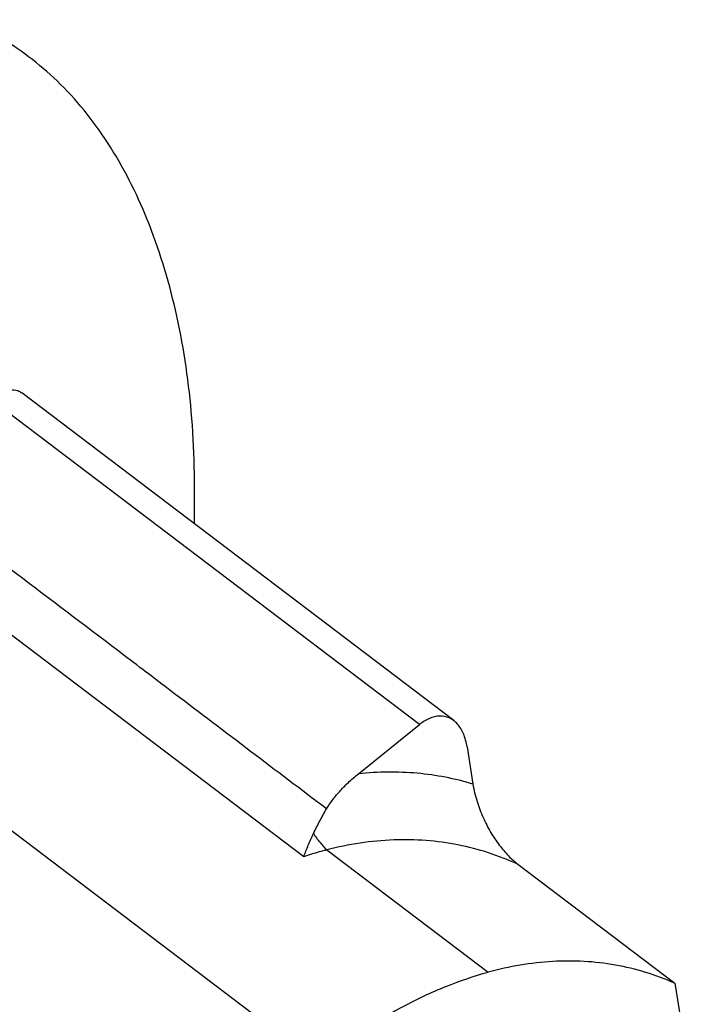
# Model space of a CAD drawing. Extents: x -360 to 71, y -748 to -451.
# Drawn here: x -25 to -23, y -551 to -548 of the extents above; entities that cross this region are included whole.
import ezdxf

# ---------------------------------------------------------------- set-up
doc = ezdxf.new("R2010")
doc.units = 0
doc.header["$LTSCALE"] = 0.08
doc.header["$MEASUREMENT"] = 0
doc.layers.get('0').update_dxf_attribs({"linetype": 'CONTINUOUS'})

msp = doc.modelspace()

# ---------------------------------------------------------------- linework, layer by layer
at = {"color": 0, "linetype": 'Continuous'}
for p, q in [((-26.6396, -548.9351), (-23.2378, -551.5143)), ((-23.7315, -549.9912), (-24.846, -549.1462)), ((-23.8198, -550.0014), (-24.9169, -549.1697)), ((-24.1187, -550.3423), (-25.2038, -549.5196)), ((-23.9776, -550.1285), (-23.8198, -550.0014)), ((-23.6973, -550.0587), (-23.682, -550.1551)), ((-24.0589, -550.3247), (-23.6429, -550.6401)), ((-23.5662, -550.3617), (-23.161, -550.6689)), ((-23.161, -550.6689), (-23.1316, -550.855))]:
    msp.add_line(p, q, dxfattribs=at)
for points, start_tangent, end_tangent in [([(-24.4007, -549.4837), (-24.4006, -549.4793), (-24.4087, -549.1944), (-24.4496, -548.932), (-24.5223, -548.6988), (-24.6248, -548.5003), (-24.7548, -548.3415), (-24.9089, -548.2264), (-25.0009, -548.1835)], (0.032956, 1.099506), (-1.028003, 0.39142)), ([(-24.9169, -549.1697), (-24.8974, -549.1488), (-24.8765, -549.1385), (-24.8564, -549.1402), (-24.8465, -549.1458)], (0.642061, 0.893173), (0.87524, -0.6663)), ([(-24.4516, -549.922), (-24.582, -549.8231), (-25.1043, -549.4271)], (-0.876555, 0.664569), (-0.876555, 0.664569)), ([(-24.0597, -550.2191), (-24.4516, -549.922)], (-0.876555, 0.664569), (-0.876555, 0.664569)), ([(-23.7318, -549.991), (-23.7433, -549.9842), (-23.7677, -549.9795), (-23.7941, -549.9857), (-23.8198, -550.0014)], (-0.876529, 0.664603), (-0.85682, -0.689826)), ([(-23.6973, -550.0587), (-23.7066, -550.0251), (-23.7226, -549.9994), (-23.7318, -549.991)], (-0.172078, 1.086457), (-0.876529, 0.664603)), ([(-23.6821, -550.1549), (-23.8257, -550.1272), (-23.9776, -550.1285)], (-1.052827, 0.318679), (-1.094085, -0.113917)), ([(-24.0597, -550.2191), (-24.0449, -550.197), (-24.0265, -550.1746), (-24.0042, -550.1517), (-23.9776, -550.1285)], (0.561085, 0.946141), (0.856812, 0.689835)), ([(-23.682, -550.1551), (-23.6715, -550.1997), (-23.6556, -550.2414), (-23.6364, -550.2788), (-23.6141, -550.3123), (-23.5903, -550.3403), (-23.5662, -550.3617)], (0.172123, -1.08645), (0.876561, -0.66456)), ([(-24.0931, -550.2823), (-24.0773, -550.2505), (-24.0597, -550.2191)], (0.46721, 0.995849), (0.561085, 0.946141)), ([(-24.1187, -550.3423), (-24.1067, -550.3127), (-24.0931, -550.2823)], (0.401517, 1.024102), (0.467219, 0.995844)), ([(-24.0931, -550.2823), (-24.0773, -550.3052), (-24.0589, -550.3247)], (0.554913, -0.949775), (0.819335, -0.733955)), ([(-23.5663, -550.3617), (-23.7206, -550.3119), (-23.8863, -550.2991), (-24.0589, -550.3247)], (-1.000713, 0.4567), (-1.065407, -0.273695)), ([(-24.0589, -550.3247), (-24.0788, -550.33), (-24.0987, -550.3359), (-24.1187, -550.3423)], (-1.065444, -0.273547), (-1.044396, -0.345308)), ([(-23.161, -550.6689), (-23.3146, -550.6218), (-23.4763, -550.6125), (-23.6429, -550.6401)], (-1.004362, 0.448616), (-1.061733, -0.287614)), ([(-24.4859, -551.3188), (-24.3912, -551.1915), (-24.2915, -551.0744), (-24.1878, -550.9685), (-24.081, -550.875), (-23.9721, -550.7948), (-23.8621, -550.7286), (-23.752, -550.6769), (-23.6429, -550.6401)], (0.629308, 0.902204), (1.061733, 0.287614))]:
    msp.add_spline(points, degree=3, dxfattribs=dict(at, start_tangent=start_tangent, end_tangent=end_tangent))

doc.saveas('drawing.dxf')
